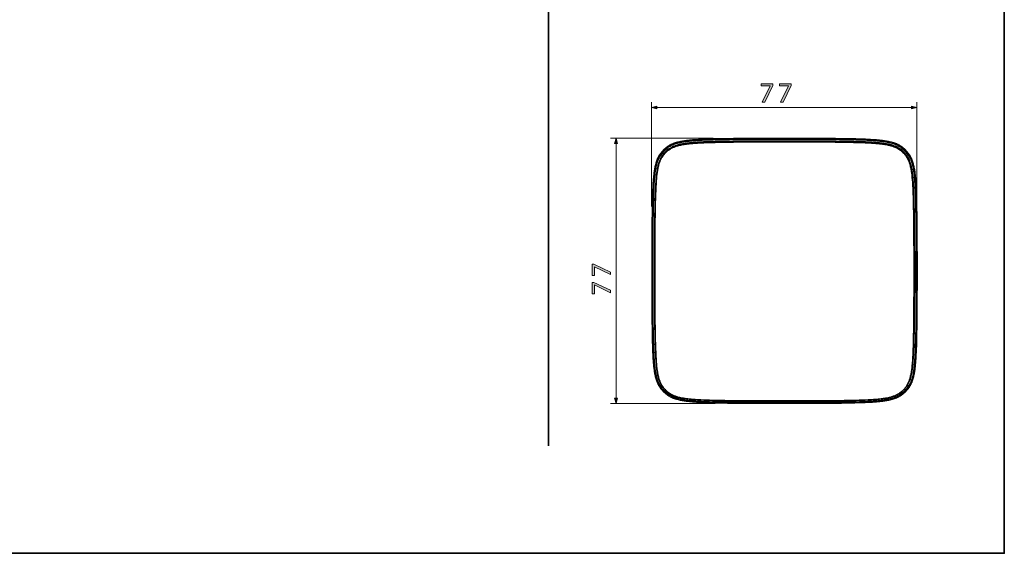
# Model space of a CAD drawing. Units: millimetres. Extents: x 0 to 543, y -184 to 294.
# Drawn here: x 184 to 543, y -184 to 11 of the extents above; entities that cross this region are included whole.
import ezdxf

# ---------------------------------------------------------------- set-up
doc = ezdxf.new("R2010")
doc.units = ezdxf.units.MM
doc.header["$MEASUREMENT"] = 0
doc.layers.add('Livello 1', color=7, linetype='Continuous', lineweight=0)
doc.layers.add('Livello 2', color=7, linetype='Continuous', lineweight=0)

# ---------------------------------------------------------------- blocks, each defined once
blk = doc.blocks.new('Block_14')
at = {"layer": 'Livello 1', "true_color": 0x1d1d1b, "transparency": 33554687}
h = blk.add_hatch(color=250, dxfattribs=at)
h.dxf.hatch_style = 2
edge = h.paths.add_edge_path()
edge.add_spline(control_points=[(458.59, -12.09), (458.59, -12.09), (458.59, -12.68), (458.59, -12.68), (458.59, -12.68), (455.7, -18.74), (455.7, -18.74), (455.7, -18.74), (454.76, -18.74), (454.76, -18.74), (454.76, -18.74), (457.65, -12.85), (457.65, -12.85), (457.65, -12.85), (457.65, -12.83), (457.65, -12.83), (457.65, -12.83), (454.4, -12.83), (454.4, -12.83), (454.4, -12.83), (454.4, -12.09), (454.4, -12.09), (454.4, -12.09), (458.59, -12.09), (458.59, -12.09)], knot_values=[0, 0, 0, 0, 1, 1, 1, 2, 2, 2, 3, 3, 3, 4, 4, 4, 5, 5, 5, 6, 6, 6, 7, 7, 7, 8, 8, 8, 8], degree=3, periodic=0)
h = blk.add_hatch(color=250, dxfattribs=at)
h.dxf.hatch_style = 2
edge = h.paths.add_edge_path()
edge.add_spline(control_points=[(465.26, -12.09), (465.26, -12.09), (465.26, -12.68), (465.26, -12.68), (465.26, -12.68), (462.37, -18.74), (462.37, -18.74), (462.37, -18.74), (461.43, -18.74), (461.43, -18.74), (461.43, -18.74), (464.32, -12.85), (464.32, -12.85), (464.32, -12.85), (464.32, -12.83), (464.32, -12.83), (464.32, -12.83), (461.07, -12.83), (461.07, -12.83), (461.07, -12.83), (461.07, -12.09), (461.07, -12.09), (461.07, -12.09), (465.26, -12.09), (465.26, -12.09)], knot_values=[0, 0, 0, 0, 1, 1, 1, 2, 2, 2, 3, 3, 3, 4, 4, 4, 5, 5, 5, 6, 6, 6, 7, 7, 7, 8, 8, 8, 8], degree=3, periodic=0)
at = {"layer": 'Livello 1'}
for points in [[(458.59, -12.09), (458.59, -12.09), (458.59, -12.68), (458.59, -12.68), (458.59, -12.68), (455.7, -18.74), (455.7, -18.74), (455.7, -18.74), (454.76, -18.74), (454.76, -18.74), (454.76, -18.74), (457.65, -12.85), (457.65, -12.85), (457.65, -12.85), (457.65, -12.83), (457.65, -12.83), (457.65, -12.83), (454.4, -12.83), (454.4, -12.83), (454.4, -12.83), (454.4, -12.09), (454.4, -12.09), (454.4, -12.09), (458.59, -12.09), (458.59, -12.09)], [(465.26, -12.09), (465.26, -12.09), (465.26, -12.68), (465.26, -12.68), (465.26, -12.68), (462.37, -18.74), (462.37, -18.74), (462.37, -18.74), (461.43, -18.74), (461.43, -18.74), (461.43, -18.74), (464.32, -12.85), (464.32, -12.85), (464.32, -12.85), (464.32, -12.83), (464.32, -12.83), (464.32, -12.83), (461.07, -12.83), (461.07, -12.83), (461.07, -12.83), (461.07, -12.09), (461.07, -12.09), (461.07, -12.09), (465.26, -12.09), (465.26, -12.09)]]:
    blk.add_open_spline(points, degree=3, knots=[0, 0, 0, 0, 1, 1, 1, 2, 2, 2, 3, 3, 3, 4, 4, 4, 5, 5, 5, 6, 6, 6, 7, 7, 7, 8, 8, 8, 8], dxfattribs=at)
blk = doc.blocks.new('Block_15')
at = {"layer": 'Livello 1', "true_color": 0x1d1d1b, "transparency": 33554687}
h = blk.add_hatch(color=250, dxfattribs=at)
h.dxf.hatch_style = 2
edge = h.paths.add_edge_path()
edge.add_spline(control_points=[(392.69, -77.93), (392.69, -77.93), (393.28, -77.93), (393.28, -77.93), (393.28, -77.93), (399.34, -80.83), (399.34, -80.83), (399.34, -80.83), (399.34, -81.76), (399.34, -81.76), (399.34, -81.76), (393.45, -78.88), (393.45, -78.88), (393.45, -78.88), (393.43, -78.88), (393.43, -78.88), (393.43, -78.88), (393.43, -82.13), (393.43, -82.13), (393.43, -82.13), (392.69, -82.13), (392.69, -82.13), (392.69, -82.13), (392.69, -77.93), (392.69, -77.93)], knot_values=[0, 0, 0, 0, 1, 1, 1, 2, 2, 2, 3, 3, 3, 4, 4, 4, 5, 5, 5, 6, 6, 6, 7, 7, 7, 8, 8, 8, 8], degree=3, periodic=0)
h = blk.add_hatch(color=250, dxfattribs=at)
h.dxf.hatch_style = 2
edge = h.paths.add_edge_path()
edge.add_spline(control_points=[(392.69, -84.6), (392.69, -84.6), (393.28, -84.6), (393.28, -84.6), (393.28, -84.6), (399.34, -87.5), (399.34, -87.5), (399.34, -87.5), (399.34, -88.43), (399.34, -88.43), (399.34, -88.43), (393.45, -85.55), (393.45, -85.55), (393.45, -85.55), (393.43, -85.55), (393.43, -85.55), (393.43, -85.55), (393.43, -88.8), (393.43, -88.8), (393.43, -88.8), (392.69, -88.8), (392.69, -88.8), (392.69, -88.8), (392.69, -84.6), (392.69, -84.6)], knot_values=[0, 0, 0, 0, 1, 1, 1, 2, 2, 2, 3, 3, 3, 4, 4, 4, 5, 5, 5, 6, 6, 6, 7, 7, 7, 8, 8, 8, 8], degree=3, periodic=0)
at = {"layer": 'Livello 1'}
for points in [[(392.69, -77.93), (392.69, -77.93), (393.28, -77.93), (393.28, -77.93), (393.28, -77.93), (399.34, -80.83), (399.34, -80.83), (399.34, -80.83), (399.34, -81.76), (399.34, -81.76), (399.34, -81.76), (393.45, -78.88), (393.45, -78.88), (393.45, -78.88), (393.43, -78.88), (393.43, -78.88), (393.43, -78.88), (393.43, -82.13), (393.43, -82.13), (393.43, -82.13), (392.69, -82.13), (392.69, -82.13), (392.69, -82.13), (392.69, -77.93), (392.69, -77.93)], [(392.69, -84.6), (392.69, -84.6), (393.28, -84.6), (393.28, -84.6), (393.28, -84.6), (399.34, -87.5), (399.34, -87.5), (399.34, -87.5), (399.34, -88.43), (399.34, -88.43), (399.34, -88.43), (393.45, -85.55), (393.45, -85.55), (393.45, -85.55), (393.43, -85.55), (393.43, -85.55), (393.43, -85.55), (393.43, -88.8), (393.43, -88.8), (393.43, -88.8), (392.69, -88.8), (392.69, -88.8), (392.69, -88.8), (392.69, -84.6), (392.69, -84.6)]]:
    blk.add_open_spline(points, degree=3, knots=[0, 0, 0, 0, 1, 1, 1, 2, 2, 2, 3, 3, 3, 4, 4, 4, 5, 5, 5, 6, 6, 6, 7, 7, 7, 8, 8, 8, 8], dxfattribs=at)

msp = doc.modelspace()

# ---------------------------------------------------------------- hatches: boundary and pattern name
at = {"layer": 'Livello 1', "true_color": 0x808080, "transparency": 33554687}
for points in [[(416.26, -20.22), (414.33, -20.74), (416.26, -21.26)], [(509.28, -21.26), (511.21, -20.74), (509.28, -20.22)], [(401.86, -33.92), (401.34, -31.99), (400.82, -33.92)], [(400.82, -126.93), (401.34, -128.86), (401.86, -126.93)]]:
    msp.add_hatch(color=8, dxfattribs=at).paths.add_polyline_path(points)

# ---------------------------------------------------------------- linework, layer by layer
at = {"layer": 'Livello 1', "color": 8, "lineweight": 13, "true_color": 0x808080}
for p, q in [((414.33, -56.93), (414.33, -18.74)), ((414.33, -20.74), (511.21, -20.74)), ((511.21, -56.17), (511.21, -18.74)), ((436.77, -31.98), (399.34, -31.98)), ((401.34, -128.86), (401.34, -31.99)), ((437.53, -128.86), (399.34, -128.86))]:
    msp.add_line(p, q, dxfattribs=at)
at = {"layer": 'Livello 1', "color": 18, "lineweight": 35, "true_color": 0x000000}
for points in [[(3.74, -183.59), (543.13, -183.59), (543.13, 294.07), (3.74, 294.07)], [(419.46, -37.23), (419.69, -37.01), (419.93, -36.78), (420.05, -36.68), (420.18, -36.57), (420.31, -36.46), (420.43, -36.37), (420.63, -36.21), (420.85, -36.05), (421.06, -35.91), (421.28, -35.77), (421.5, -35.64), (421.73, -35.51), (421.96, -35.39), (422.2, -35.27), (422.44, -35.17), (422.69, -35.06), (422.95, -34.96), (423.2, -34.88), (423.46, -34.79), (423.63, -34.74), (423.8, -34.69), (424.15, -34.59), (424.51, -34.51), (424.86, -34.43), (425.22, -34.35), (425.58, -34.29), (425.83, -34.24), (426.08, -34.2), (426.36, -34.16), (426.65, -34.12), (427.02, -34.07), (427.55, -34.01), (428.09, -33.95), (428.63, -33.9), (429.03, -33.86), (429.44, -33.83), (430.24, -33.77), (431.05, -33.71), (431.68, -33.68), (432.3, -33.65), (433.38, -33.6), (434.46, -33.55), (435.53, -33.51), (436.57, -33.49), (437.6, -33.46), (438.65, -33.44), (439.71, -33.42), (441.06, -33.39), (442.4, -33.37), (444.24, -33.35), (446.59, -33.33), (448.95, -33.31), (451.71, -33.3), (455.52, -33.28), (459.17, -33.28), (462.83, -33.27), (466.49, -33.28), (470.14, -33.28), (473.95, -33.3), (476.7, -33.31), (479.07, -33.33), (481.42, -33.35), (483.26, -33.37), (484.6, -33.39), (485.95, -33.42), (487, -33.44), (488.06, -33.46), (489.09, -33.49), (490.12, -33.51), (491.2, -33.55), (492.28, -33.6), (493.36, -33.65), (493.98, -33.68), (494.6, -33.71), (495.42, -33.77), (496.22, -33.83), (496.63, -33.86), (497.03, -33.9), (497.57, -33.95), (498.1, -34.01), (498.64, -34.07), (499.01, -34.12), (499.3, -34.16), (499.59, -34.2), (499.84, -34.24), (500.09, -34.29), (500.44, -34.35), (500.8, -34.43), (501.15, -34.51), (501.5, -34.59), (501.85, -34.69), (502.03, -34.74), (502.2, -34.79), (502.46, -34.88), (502.71, -34.96), (502.96, -35.06), (503.22, -35.17), (503.46, -35.27), (503.69, -35.39), (503.93, -35.51), (504.16, -35.64), (504.38, -35.77), (504.6, -35.91), (504.82, -36.05), (505.02, -36.21), (505.23, -36.37), (505.35, -36.46), (505.48, -36.57), (505.6, -36.68), (505.73, -36.78), (505.97, -37.01), (506.2, -37.23), (506.43, -37.47), (506.65, -37.71), (506.76, -37.83), (506.87, -37.96), (506.97, -38.08), (507.07, -38.2), (507.23, -38.41), (507.38, -38.62), (507.53, -38.83), (507.66, -39.05), (507.8, -39.28), (507.92, -39.5), (508.05, -39.74), (508.16, -39.98), (508.27, -40.22), (508.37, -40.47), (508.47, -40.72), (508.56, -40.98), (508.64, -41.23), (508.7, -41.41), (508.75, -41.58), (508.84, -41.93), (508.93, -42.28), (509.01, -42.64), (509.08, -42.99), (509.15, -43.35), (509.19, -43.6), (509.23, -43.85), (509.28, -44.14), (509.31, -44.42), (509.36, -44.79), (509.43, -45.33), (509.49, -45.87), (509.54, -46.41), (509.58, -46.81), (509.61, -47.21), (509.67, -48.02), (509.72, -48.83), (509.76, -49.45), (509.79, -50.08), (509.84, -51.16), (509.88, -52.23), (509.92, -53.31), (509.95, -54.34), (509.97, -55.37), (510, -56.43), (510.02, -57.49), (510.04, -58.83), (510.06, -60.17), (510.08, -62.01), (510.11, -64.37), (510.12, -66.73), (510.14, -69.48), (510.15, -73.3), (510.16, -76.95), (510.16, -80.6), (510.16, -84.27), (510.15, -87.91), (510.14, -91.73), (510.12, -94.48), (510.11, -96.84), (510.08, -99.19), (510.06, -101.03), (510.04, -102.38), (510.02, -103.72), (510, -104.78), (509.97, -105.83), (509.95, -106.87), (509.92, -107.9), (509.88, -108.98), (509.84, -110.05), (509.79, -111.13), (509.76, -111.76), (509.72, -112.38), (509.67, -113.19), (509.61, -114), (509.58, -114.4), (509.54, -114.81), (509.49, -115.34), (509.43, -115.88), (509.36, -116.42), (509.31, -116.79), (509.28, -117.07), (509.23, -117.36), (509.19, -117.61), (509.15, -117.86), (509.08, -118.22), (509.01, -118.57), (508.93, -118.93), (508.84, -119.28), (508.75, -119.63), (508.7, -119.8), (508.64, -119.98), (508.56, -120.23), (508.47, -120.49), (508.37, -120.74), (508.27, -120.99), (508.16, -121.23), (508.05, -121.47), (507.92, -121.71), (507.8, -121.93), (507.66, -122.16), (507.53, -122.38), (507.38, -122.59), (507.23, -122.8), (507.07, -123.01), (506.97, -123.13), (506.87, -123.25), (506.76, -123.38), (506.65, -123.5), (506.43, -123.74), (506.2, -123.97), (505.97, -124.2), (505.73, -124.42), (505.6, -124.53), (505.48, -124.64), (505.35, -124.74), (505.23, -124.84), (505.02, -125), (504.82, -125.15), (504.6, -125.3), (504.38, -125.44), (504.16, -125.57), (503.93, -125.7), (503.69, -125.82), (503.46, -125.94), (503.22, -126.04), (502.96, -126.15), (502.71, -126.24), (502.46, -126.33), (502.2, -126.42), (502.03, -126.47), (501.85, -126.52), (501.5, -126.62), (501.15, -126.7), (500.8, -126.78), (500.44, -126.86), (500.09, -126.92), (499.84, -126.97), (499.59, -127), (499.3, -127.05), (499.01, -127.09), (498.64, -127.14), (498.1, -127.21), (497.57, -127.26), (497.03, -127.31), (496.63, -127.35), (496.22, -127.39), (495.42, -127.45), (494.6, -127.5), (493.98, -127.53), (493.36, -127.57), (492.28, -127.61), (491.2, -127.66), (490.12, -127.69), (489.09, -127.72), (488.06, -127.75), (487, -127.77), (485.95, -127.79), (484.6, -127.82), (483.26, -127.84), (481.42, -127.86), (479.07, -127.88), (476.7, -127.9), (473.95, -127.91), (470.14, -127.93), (466.49, -127.93), (462.83, -127.94), (459.17, -127.93), (455.52, -127.93), (451.71, -127.91), (448.95, -127.9), (446.59, -127.88), (444.24, -127.86), (442.4, -127.84), (441.06, -127.82), (439.71, -127.79), (438.65, -127.77), (437.6, -127.75), (436.57, -127.72), (435.53, -127.69), (434.46, -127.66), (433.38, -127.61), (432.3, -127.57), (431.68, -127.53), (431.05, -127.5), (430.24, -127.45), (429.44, -127.39), (429.03, -127.35), (428.63, -127.31), (428.09, -127.26), (427.55, -127.21), (427.02, -127.14), (426.65, -127.09), (426.36, -127.05), (426.08, -127), (425.83, -126.97), (425.58, -126.92), (425.22, -126.86), (424.86, -126.78), (424.51, -126.7), (424.15, -126.62), (423.8, -126.52), (423.63, -126.47), (423.46, -126.42), (423.2, -126.33), (422.95, -126.24), (422.69, -126.15), (422.44, -126.04), (422.2, -125.94), (421.96, -125.82), (421.73, -125.7), (421.5, -125.57), (421.28, -125.44), (421.06, -125.3), (420.85, -125.15), (420.63, -125), (420.43, -124.84), (420.31, -124.74), (420.18, -124.64), (420.05, -124.53), (419.93, -124.42), (419.69, -124.2), (419.46, -123.97), (419.23, -123.74), (419.01, -123.5), (418.9, -123.38), (418.79, -123.25), (418.69, -123.13), (418.59, -123.01), (418.43, -122.8), (418.28, -122.59), (418.14, -122.38), (417.99, -122.16), (417.86, -121.93), (417.73, -121.71), (417.61, -121.47), (417.5, -121.23), (417.39, -120.99), (417.29, -120.74), (417.19, -120.49), (417.1, -120.23), (417.02, -119.98), (416.96, -119.8), (416.91, -119.63), (416.82, -119.28), (416.73, -118.93), (416.65, -118.57), (416.58, -118.22), (416.51, -117.86), (416.47, -117.61), (416.43, -117.36), (416.39, -117.07), (416.34, -116.79), (416.29, -116.42), (416.23, -115.88), (416.17, -115.34), (416.12, -114.81), (416.08, -114.4), (416.05, -114), (415.99, -113.19), (415.94, -112.38), (415.9, -111.76), (415.87, -111.13), (415.82, -110.05), (415.78, -108.98), (415.74, -107.9), (415.71, -106.87), (415.68, -105.83), (415.66, -104.78), (415.64, -103.72), (415.62, -102.38), (415.6, -101.03), (415.57, -99.19), (415.55, -96.84), (415.54, -94.48), (415.52, -91.73), (415.51, -87.91), (415.5, -84.27), (415.5, -80.6), (415.5, -76.95), (415.51, -73.3), (415.52, -69.48), (415.54, -66.73), (415.55, -64.37), (415.57, -62.01), (415.6, -60.17), (415.62, -58.83), (415.64, -57.49), (415.66, -56.43), (415.68, -55.37), (415.71, -54.34), (415.74, -53.31), (415.78, -52.23), (415.82, -51.16), (415.87, -50.08), (415.9, -49.45), (415.94, -48.83), (415.99, -48.02), (416.05, -47.21), (416.08, -46.81), (416.12, -46.41), (416.17, -45.87), (416.23, -45.33), (416.29, -44.79), (416.34, -44.42), (416.39, -44.14), (416.43, -43.85), (416.47, -43.6), (416.51, -43.35), (416.58, -42.99), (416.65, -42.64), (416.73, -42.28), (416.82, -41.93), (416.91, -41.58), (416.96, -41.41), (417.02, -41.23), (417.1, -40.98), (417.19, -40.72), (417.29, -40.47), (417.39, -40.22), (417.5, -39.98), (417.61, -39.74), (417.73, -39.5), (417.86, -39.28), (417.99, -39.05), (418.14, -38.83), (418.28, -38.62), (418.43, -38.41), (418.59, -38.2), (418.69, -38.08), (418.79, -37.96), (418.9, -37.83), (419.01, -37.71), (419.23, -37.47)]]:
    msp.add_lwpolyline(points, close=True, dxfattribs=at)
at = {"layer": 'Livello 1'}
for points in [[(416.26, -20.22), (414.33, -20.74), (416.26, -21.26)], [(509.28, -21.26), (511.21, -20.74), (509.28, -20.22)], [(401.86, -33.92), (401.34, -31.99), (400.82, -33.92)], [(400.82, -126.93), (401.34, -128.86), (401.86, -126.93)]]:
    msp.add_lwpolyline(points, close=True, dxfattribs=at)
at = {"layer": 'Livello 1', "color": 8, "lineweight": 13, "true_color": 0x808080}
for points in [[(416.27, -20.22), (414.33, -20.74), (416.27, -21.26), (416.27, -20.22)], [(416.26, -20.22)], [(448.72, -18.74)], [(509.28, -21.26), (511.21, -20.74), (509.28, -20.22), (509.28, -21.26)], [(509.28, -21.26)], [(401.86, -33.92), (401.34, -31.98), (400.82, -33.92), (401.86, -33.92)], [(401.86, -33.92)], [(399.34, -94.48)], [(400.82, -126.93)], [(400.82, -126.93), (401.34, -128.86), (401.86, -126.93), (400.82, -126.93)]]:
    msp.add_lwpolyline(points, dxfattribs=at)
at = {"layer": 'Livello 1', "color": 18, "lineweight": 20, "true_color": 0x000000}
for points in [[(418.7, -36.23), (418.84, -36.1), (418.97, -35.97), (419.1, -35.85), (419.24, -35.72), (419.38, -35.6), (419.52, -35.48), (419.67, -35.36), (419.81, -35.25), (419.96, -35.13), (420.11, -35.02), (420.26, -34.91), (420.41, -34.81), (420.56, -34.7), (420.72, -34.61), (420.88, -34.51), (421.04, -34.41), (421.2, -34.32), (421.37, -34.24), (421.53, -34.15), (421.7, -34.07), (421.87, -33.99), (422.04, -33.92), (422.21, -33.84), (422.38, -33.77), (422.56, -33.71), (422.73, -33.64), (422.91, -33.58), (423.08, -33.52), (423.26, -33.47), (423.44, -33.41), (423.8, -33.31), (424.15, -33.22), (424.51, -33.13), (424.87, -33.05), (425.24, -32.98), (425.6, -32.91), (425.97, -32.86), (426.33, -32.8), (426.7, -32.75), (427.06, -32.7), (427.43, -32.65), (427.8, -32.61), (428.17, -32.57), (428.53, -32.54), (429.27, -32.47), (430.01, -32.41), (430.74, -32.36), (431.48, -32.32), (432.21, -32.28), (433.29, -32.23), (434.38, -32.18), (435.46, -32.15), (436.9, -32.11), (438.36, -32.07), (440.2, -32.03), (442.06, -32), (444.26, -31.98), (446.78, -31.95), (449.98, -31.93), (453.5, -31.92), (457.78, -31.91), (462.87, -31.9)], [(507.04, -36.23), (506.91, -36.1), (506.78, -35.97), (506.64, -35.85), (506.5, -35.72), (506.37, -35.6), (506.23, -35.48), (506.08, -35.36), (505.94, -35.25), (505.79, -35.13), (505.64, -35.02), (505.49, -34.91), (505.34, -34.81), (505.18, -34.7), (505.02, -34.61), (504.87, -34.51), (504.71, -34.41), (504.54, -34.32), (504.38, -34.24), (504.21, -34.15), (504.05, -34.07), (503.88, -33.99), (503.71, -33.92), (503.54, -33.84), (503.36, -33.77), (503.19, -33.71), (503.02, -33.64), (502.84, -33.58), (502.67, -33.52), (502.49, -33.47), (502.31, -33.41), (501.95, -33.31), (501.59, -33.22), (501.23, -33.13), (500.87, -33.05), (500.51, -32.98), (500.15, -32.91), (499.78, -32.86), (499.42, -32.8), (499.05, -32.75), (498.68, -32.7), (498.32, -32.65), (497.95, -32.61), (497.58, -32.57), (497.21, -32.54), (496.48, -32.47), (495.74, -32.41), (495, -32.36), (494.27, -32.32), (493.54, -32.28), (492.45, -32.23), (491.37, -32.18), (490.29, -32.15), (488.85, -32.11), (487.39, -32.07), (485.55, -32.03), (483.69, -32), (481.49, -31.98), (478.96, -31.95), (475.77, -31.93), (472.25, -31.92), (467.97, -31.91), (462.87, -31.9)], [(414.37, -80.4), (414.38, -75.48), (414.39, -71.06), (414.4, -67.42), (414.42, -64.49), (414.45, -61.88), (414.48, -59.61), (414.5, -57.7), (414.54, -56.17), (414.57, -54.67), (414.61, -53.18), (414.65, -52.06), (414.69, -50.94), (414.75, -49.82), (414.79, -49.07), (414.83, -48.31), (414.89, -47.55), (414.94, -46.79), (414.98, -46.41), (415.01, -46.03), (415.05, -45.65), (415.09, -45.27), (415.13, -44.89), (415.18, -44.51), (415.23, -44.13), (415.29, -43.76), (415.34, -43.38), (415.41, -43), (415.48, -42.63), (415.56, -42.25), (415.64, -41.88), (415.73, -41.51), (415.83, -41.14), (415.89, -40.95), (415.94, -40.77), (416, -40.59), (416.06, -40.41), (416.13, -40.23), (416.19, -40.05), (416.26, -39.87), (416.34, -39.69), (416.41, -39.51), (416.49, -39.34), (416.57, -39.16), (416.66, -38.99), (416.75, -38.82), (416.84, -38.65), (416.93, -38.49), (417.03, -38.32), (417.13, -38.16), (417.24, -38), (417.35, -37.84), (417.46, -37.68), (417.57, -37.53), (417.69, -37.38), (417.81, -37.23), (417.93, -37.08), (418.05, -36.93), (418.18, -36.79), (418.31, -36.65), (418.44, -36.51), (418.57, -36.37), (418.7, -36.23)], [(511.37, -80.4), (511.37, -75.48), (511.36, -71.06), (511.34, -67.42), (511.32, -64.49), (511.3, -61.88), (511.27, -59.61), (511.24, -57.7), (511.21, -56.17), (511.18, -54.67), (511.14, -53.18), (511.1, -52.06), (511.05, -50.94), (511, -49.82), (510.96, -49.07), (510.92, -48.31), (510.86, -47.55), (510.8, -46.79), (510.77, -46.41), (510.74, -46.03), (510.7, -45.65), (510.66, -45.27), (510.61, -44.89), (510.57, -44.51), (510.52, -44.13), (510.46, -43.76), (510.4, -43.38), (510.34, -43), (510.27, -42.63), (510.19, -42.25), (510.11, -41.88), (510.01, -41.51), (509.92, -41.14), (509.86, -40.95), (509.81, -40.77), (509.75, -40.59), (509.68, -40.41), (509.62, -40.23), (509.55, -40.05), (509.48, -39.87), (509.41, -39.69), (509.33, -39.51), (509.26, -39.34), (509.17, -39.16), (509.09, -38.99), (509, -38.82), (508.91, -38.65), (508.81, -38.49), (508.71, -38.32), (508.61, -38.16), (508.51, -38), (508.4, -37.84), (508.29, -37.68), (508.18, -37.53), (508.06, -37.38), (507.94, -37.23), (507.82, -37.08), (507.69, -36.93), (507.57, -36.79), (507.44, -36.65), (507.31, -36.51), (507.18, -36.37), (507.04, -36.23)], [(418.7, -124.57), (418.57, -124.44), (418.45, -124.31), (418.32, -124.17), (418.19, -124.03), (418.07, -123.89), (417.95, -123.75), (417.83, -123.61), (417.72, -123.47), (417.6, -123.32), (417.49, -123.17), (417.38, -123.02), (417.28, -122.87), (417.18, -122.71), (417.08, -122.55), (416.98, -122.39), (416.89, -122.23), (416.8, -122.07), (416.71, -121.91), (416.62, -121.74), (416.54, -121.57), (416.46, -121.41), (416.39, -121.24), (416.31, -121.06), (416.25, -120.89), (416.18, -120.72), (416.11, -120.54), (416.05, -120.37), (415.99, -120.19), (415.94, -120.02), (415.88, -119.84), (415.78, -119.48), (415.69, -119.12), (415.6, -118.76), (415.53, -118.4), (415.45, -118.04), (415.39, -117.67), (415.33, -117.31), (415.27, -116.94), (415.22, -116.58), (415.17, -116.21), (415.12, -115.84), (415.08, -115.48), (415.04, -115.11), (415.01, -114.74), (414.94, -114.01), (414.89, -113.27), (414.83, -112.53), (414.79, -111.8), (414.75, -111.07), (414.7, -109.98), (414.66, -108.9), (414.62, -107.82), (414.58, -106.37), (414.54, -104.92), (414.5, -103.08), (414.48, -101.22), (414.45, -99.02), (414.42, -96.49), (414.4, -93.3), (414.39, -89.77), (414.38, -85.49), (414.37, -80.4)], [(507.04, -124.57), (507.17, -124.44), (507.3, -124.31), (507.43, -124.17), (507.55, -124.03), (507.68, -123.89), (507.8, -123.75), (507.91, -123.61), (508.03, -123.47), (508.15, -123.32), (508.25, -123.17), (508.36, -123.02), (508.47, -122.87), (508.57, -122.71), (508.67, -122.55), (508.77, -122.39), (508.86, -122.23), (508.95, -122.07), (509.04, -121.91), (509.12, -121.74), (509.2, -121.57), (509.28, -121.41), (509.36, -121.24), (509.43, -121.06), (509.5, -120.89), (509.57, -120.72), (509.63, -120.54), (509.7, -120.37), (509.75, -120.19), (509.81, -120.02), (509.86, -119.84), (509.97, -119.48), (510.06, -119.12), (510.14, -118.76), (510.22, -118.4), (510.29, -118.04), (510.36, -117.67), (510.42, -117.31), (510.48, -116.94), (510.53, -116.58), (510.58, -116.21), (510.62, -115.84), (510.66, -115.48), (510.7, -115.11), (510.74, -114.74), (510.81, -114.01), (510.86, -113.27), (510.91, -112.53), (510.96, -111.8), (511, -111.07), (511.05, -109.98), (511.09, -108.9), (511.13, -107.82), (511.17, -106.37), (511.21, -104.92), (511.24, -103.08), (511.27, -101.22), (511.3, -99.02), (511.32, -96.49), (511.34, -93.3), (511.36, -89.77), (511.37, -85.49), (511.37, -80.4)], [(462.87, -128.9), (457.95, -128.9), (453.53, -128.89), (449.89, -128.87), (446.96, -128.85), (444.35, -128.83), (442.08, -128.8), (440.17, -128.77), (438.65, -128.74), (437.14, -128.71), (435.65, -128.66), (434.54, -128.62), (433.42, -128.58), (432.29, -128.53), (431.54, -128.49), (430.78, -128.44), (430.02, -128.39), (429.26, -128.33), (428.88, -128.3), (428.5, -128.27), (428.12, -128.23), (427.74, -128.19), (427.36, -128.14), (426.99, -128.1), (426.61, -128.05), (426.23, -127.99), (425.85, -127.93), (425.47, -127.87), (425.1, -127.8), (424.73, -127.72), (424.35, -127.63), (423.98, -127.54), (423.61, -127.44), (423.43, -127.39), (423.24, -127.33), (423.06, -127.27), (422.88, -127.21), (422.7, -127.15), (422.52, -127.08), (422.34, -127.01), (422.16, -126.94), (421.99, -126.86), (421.81, -126.79), (421.64, -126.7), (421.46, -126.62), (421.29, -126.53), (421.13, -126.44), (420.96, -126.34), (420.79, -126.24), (420.63, -126.14), (420.47, -126.04), (420.31, -125.93), (420.16, -125.82), (420, -125.7), (419.85, -125.59), (419.7, -125.47), (419.55, -125.35), (419.4, -125.22), (419.26, -125.1), (419.12, -124.97), (418.98, -124.84), (418.84, -124.71), (418.7, -124.57)], [(462.87, -128.9), (467.8, -128.9), (472.22, -128.89), (475.86, -128.87), (478.79, -128.85), (481.4, -128.83), (483.67, -128.8), (485.58, -128.77), (487.1, -128.74), (488.6, -128.71), (490.1, -128.66), (491.21, -128.62), (492.33, -128.58), (493.45, -128.53), (494.21, -128.49), (494.96, -128.44), (495.72, -128.39), (496.48, -128.33), (496.86, -128.3), (497.25, -128.27), (497.62, -128.23), (498, -128.19), (498.38, -128.14), (498.76, -128.1), (499.14, -128.05), (499.52, -127.99), (499.89, -127.93), (500.27, -127.87), (500.65, -127.8), (501.02, -127.72), (501.39, -127.63), (501.77, -127.54), (502.14, -127.44), (502.32, -127.39), (502.5, -127.33), (502.69, -127.27), (502.87, -127.21), (503.05, -127.15), (503.23, -127.08), (503.41, -127.01), (503.58, -126.94), (503.76, -126.86), (503.94, -126.79), (504.11, -126.7), (504.28, -126.62), (504.45, -126.53), (504.62, -126.44), (504.79, -126.34), (504.95, -126.24), (505.12, -126.14), (505.28, -126.04), (505.44, -125.93), (505.59, -125.82), (505.75, -125.7), (505.9, -125.59), (506.05, -125.47), (506.2, -125.35), (506.34, -125.22), (506.49, -125.1), (506.63, -124.97), (506.77, -124.84), (506.91, -124.71), (507.04, -124.57)]]:
    msp.add_lwpolyline(points, dxfattribs=at)
at = {"layer": 'Livello 1', "color": 18, "lineweight": 9, "true_color": 0x000000}
for points in [[(418.87, -36.39), (419.11, -36.15), (419.37, -35.92), (419.5, -35.8), (419.63, -35.69), (419.76, -35.58), (419.89, -35.47), (420.11, -35.3), (420.33, -35.14), (420.56, -34.98), (420.79, -34.83), (421.02, -34.69), (421.24, -34.57), (421.45, -34.45), (421.67, -34.34), (421.89, -34.23), (422.04, -34.17), (422.19, -34.1), (422.49, -33.98), (422.65, -33.91), (422.82, -33.85), (422.99, -33.79), (423.16, -33.73), (423.51, -33.63), (423.86, -33.53), (424.2, -33.44), (424.54, -33.36), (424.88, -33.28), (425.13, -33.23), (425.39, -33.18), (425.66, -33.14), (425.91, -33.09), (426.18, -33.05), (426.44, -33.01), (426.9, -32.95), (427.36, -32.89), (427.71, -32.85), (428.07, -32.81), (428.46, -32.77), (428.85, -32.74), (429.59, -32.67), (430.27, -32.62), (430.96, -32.58), (431.51, -32.55), (432.06, -32.51), (433.17, -32.46), (434.27, -32.42), (435.52, -32.37), (436.77, -32.34), (438.03, -32.31), (439.77, -32.27), (441.17, -32.25), (441.99, -32.23), (443.98, -32.21), (445.96, -32.19), (448.46, -32.17), (450.94, -32.15), (454.59, -32.14), (457.91, -32.13), (462.87, -32.13)], [(506.88, -36.39), (506.63, -36.15), (506.38, -35.92), (506.25, -35.8), (506.12, -35.69), (505.99, -35.58), (505.86, -35.47), (505.64, -35.3), (505.42, -35.14), (505.19, -34.98), (504.96, -34.83), (504.72, -34.69), (504.51, -34.57), (504.3, -34.45), (504.08, -34.34), (503.86, -34.23), (503.71, -34.17), (503.56, -34.1), (503.26, -33.98), (503.09, -33.91), (502.92, -33.85), (502.75, -33.79), (502.58, -33.73), (502.24, -33.63), (501.89, -33.53), (501.54, -33.44), (501.21, -33.36), (500.87, -33.28), (500.61, -33.23), (500.35, -33.18), (500.09, -33.14), (499.83, -33.09), (499.57, -33.05), (499.31, -33.01), (498.85, -32.95), (498.39, -32.89), (498.03, -32.85), (497.68, -32.81), (497.29, -32.77), (496.9, -32.74), (496.16, -32.67), (495.48, -32.62), (494.79, -32.58), (494.24, -32.55), (493.68, -32.51), (492.58, -32.46), (491.48, -32.42), (490.23, -32.37), (488.98, -32.34), (487.72, -32.31), (485.98, -32.27), (484.57, -32.25), (483.75, -32.23), (481.76, -32.21), (479.78, -32.19), (477.29, -32.17), (474.8, -32.15), (471.16, -32.14), (467.84, -32.13), (462.87, -32.13)], [(419.06, -36.58), (419.3, -36.35), (419.55, -36.12), (419.67, -36.01), (419.8, -35.89), (420.01, -35.72), (420.23, -35.56), (420.44, -35.39), (420.67, -35.24), (420.89, -35.09), (421.14, -34.93), (421.4, -34.79), (421.66, -34.65), (421.86, -34.55), (422.05, -34.46), (422.25, -34.37), (422.4, -34.3), (422.55, -34.24), (422.86, -34.12), (423.17, -34.02), (423.45, -33.93), (423.74, -33.84), (424.02, -33.76), (424.31, -33.69), (424.59, -33.63), (424.8, -33.58), (425.02, -33.53), (425.39, -33.46), (425.76, -33.39), (426.05, -33.35), (426.34, -33.3), (426.64, -33.26), (426.93, -33.22), (427.52, -33.15), (428.05, -33.09), (428.58, -33.03), (429.18, -32.98), (429.79, -32.93), (430.49, -32.88), (431.18, -32.84), (431.99, -32.79), (432.8, -32.75), (433.71, -32.71), (434.62, -32.68), (435.73, -32.64), (436.83, -32.61), (438.16, -32.58), (439.48, -32.55), (440.81, -32.53), (442.78, -32.5), (445.26, -32.47), (447.72, -32.45), (450.72, -32.43), (454.36, -32.42), (457.3, -32.41), (462.29, -32.4), (462.87, -32.4)], [(419.39, -36.91), (419.63, -36.68), (419.87, -36.46), (419.99, -36.35), (420.12, -36.24), (420.32, -36.07), (420.53, -35.91), (420.74, -35.75), (420.96, -35.6), (421.18, -35.46), (421.42, -35.31), (421.67, -35.17), (421.93, -35.03), (422.17, -34.91), (422.42, -34.8), (422.68, -34.7), (422.93, -34.6), (423.16, -34.51), (423.39, -34.44), (423.63, -34.36), (423.8, -34.31), (423.98, -34.26), (424.29, -34.18), (424.6, -34.1), (424.94, -34.03), (425.28, -33.96), (425.65, -33.89), (426.03, -33.82), (426.45, -33.76), (426.87, -33.7), (427.19, -33.66), (427.52, -33.62), (427.87, -33.58), (428.22, -33.54), (428.9, -33.47), (429.53, -33.42), (430.15, -33.37), (430.87, -33.33), (431.59, -33.28), (432.42, -33.24), (433.26, -33.2), (434.22, -33.16), (435.17, -33.13), (436.35, -33.09), (437.52, -33.06), (438.83, -33.03), (440.15, -33), (442.21, -32.97), (444, -32.95), (445.45, -32.93), (447, -32.92), (448.54, -32.91), (451.63, -32.89), (454.35, -32.88), (457.29, -32.88), (460.08, -32.87), (462.87, -32.87)], [(506.69, -36.58), (506.45, -36.35), (506.2, -36.12), (506.07, -36.01), (505.94, -35.89), (505.74, -35.72), (505.52, -35.56), (505.3, -35.39), (505.08, -35.24), (504.86, -35.09), (504.6, -34.93), (504.35, -34.79), (504.09, -34.65), (503.89, -34.55), (503.69, -34.46), (503.5, -34.37), (503.34, -34.3), (503.19, -34.24), (502.89, -34.12), (502.58, -34.02), (502.29, -33.93), (502.01, -33.84), (501.73, -33.76), (501.44, -33.69), (501.16, -33.63), (500.94, -33.58), (500.73, -33.53), (500.36, -33.46), (499.99, -33.39), (499.7, -33.35), (499.41, -33.3), (499.11, -33.26), (498.81, -33.22), (498.22, -33.15), (497.7, -33.09), (497.17, -33.03), (496.56, -32.98), (495.96, -32.93), (495.26, -32.88), (494.56, -32.84), (493.76, -32.79), (492.95, -32.75), (492.04, -32.71), (491.12, -32.68), (490.02, -32.64), (488.91, -32.61), (487.59, -32.58), (486.26, -32.55), (484.94, -32.53), (482.96, -32.5), (480.49, -32.47), (478.03, -32.45), (475.03, -32.43), (471.38, -32.42), (468.44, -32.41), (463.46, -32.4), (462.87, -32.4)], [(506.36, -36.91), (506.12, -36.68), (505.88, -36.46), (505.75, -36.35), (505.63, -36.24), (505.43, -36.07), (505.22, -35.91), (505.01, -35.75), (504.79, -35.6), (504.57, -35.46), (504.32, -35.31), (504.07, -35.17), (503.82, -35.03), (503.57, -34.91), (503.33, -34.8), (503.07, -34.7), (502.82, -34.6), (502.59, -34.51), (502.35, -34.44), (502.12, -34.36), (501.94, -34.31), (501.77, -34.26), (501.46, -34.18), (501.15, -34.1), (500.81, -34.03), (500.47, -33.96), (500.1, -33.89), (499.72, -33.82), (499.3, -33.76), (498.88, -33.7), (498.56, -33.66), (498.23, -33.62), (497.88, -33.58), (497.52, -33.54), (496.85, -33.47), (496.22, -33.42), (495.6, -33.37), (494.88, -33.33), (494.16, -33.28), (493.32, -33.24), (492.49, -33.2), (491.53, -33.16), (490.57, -33.13), (489.4, -33.09), (488.23, -33.06), (486.92, -33.03), (485.6, -33), (483.54, -32.97), (481.74, -32.95), (480.3, -32.93), (478.75, -32.92), (477.21, -32.91), (474.12, -32.89), (471.39, -32.88), (468.45, -32.88), (465.67, -32.87), (462.87, -32.87)], [(414.6, -80.4), (414.6, -76.46), (414.61, -72.56), (414.62, -69.97), (414.63, -67.86), (414.64, -65.75), (414.65, -64.22), (414.67, -62.67), (414.69, -60.95), (414.71, -59.23), (414.74, -57.6), (414.77, -55.95), (414.81, -54.3), (414.85, -52.99), (414.89, -51.69), (414.92, -51.03), (414.95, -50.38), (415, -49.37), (415.03, -48.87), (415.06, -48.36), (415.1, -47.76), (415.14, -47.21), (415.18, -46.66), (415.23, -46.16), (415.27, -45.67), (415.34, -45.09), (415.41, -44.5), (415.45, -44.2), (415.49, -43.9), (415.54, -43.62), (415.58, -43.34), (415.65, -42.95), (415.73, -42.55), (415.81, -42.16), (415.9, -41.79), (415.99, -41.42), (416.04, -41.23), (416.09, -41.05), (416.17, -40.81), (416.25, -40.56), (416.33, -40.32), (416.44, -40.05), (416.55, -39.78), (416.66, -39.5), (416.79, -39.24), (416.9, -39.01), (417.02, -38.79), (417.15, -38.57), (417.28, -38.35), (417.42, -38.14), (417.57, -37.92), (417.73, -37.7), (417.89, -37.48), (418.06, -37.27), (418.22, -37.09), (418.37, -36.91), (418.54, -36.73), (418.66, -36.6), (418.87, -36.39)], [(414.88, -80.4), (414.88, -77.49), (414.88, -74.59), (414.89, -71.68), (414.9, -68.45), (414.92, -65.52), (414.94, -62.76), (414.96, -61.38), (414.97, -59.99), (415, -58.43), (415.02, -56.86), (415.05, -55.55), (415.09, -54.24), (415.11, -53.36), (415.14, -52.49), (415.17, -51.63), (415.2, -50.78), (415.24, -49.94), (415.28, -49.24), (415.32, -48.54), (415.36, -47.94), (415.4, -47.35), (415.44, -46.81), (415.49, -46.28), (415.54, -45.81), (415.58, -45.34), (415.63, -44.92), (415.68, -44.51), (415.73, -44.14), (415.79, -43.77), (415.86, -43.32), (415.94, -42.88), (415.98, -42.64), (416.03, -42.41), (416.08, -42.2), (416.13, -41.99), (416.2, -41.67), (416.29, -41.36), (416.38, -41.04), (416.48, -40.73), (416.59, -40.41), (416.65, -40.25), (416.71, -40.1), (416.8, -39.87), (416.9, -39.64), (417, -39.41), (417.11, -39.19), (417.23, -38.97), (417.35, -38.75), (417.48, -38.54), (417.62, -38.33), (417.75, -38.13), (417.93, -37.88), (418.12, -37.64), (418.31, -37.4), (418.51, -37.17), (418.72, -36.94), (418.93, -36.72), (419.06, -36.58)], [(415.34, -80.4), (415.34, -77.49), (415.35, -74.59), (415.35, -71.69), (415.37, -68.47), (415.38, -65.54), (415.41, -62.77), (415.42, -61.37), (415.44, -59.98), (415.46, -58.4), (415.49, -56.82), (415.53, -55.09), (415.55, -54.22), (415.58, -53.36), (415.6, -52.51), (415.64, -51.65), (415.67, -50.82), (415.71, -49.98), (415.75, -49.27), (415.79, -48.56), (415.83, -47.96), (415.87, -47.36), (415.91, -46.83), (415.96, -46.29), (416, -45.83), (416.05, -45.36), (416.1, -44.95), (416.15, -44.54), (416.2, -44.18), (416.25, -43.82), (416.32, -43.41), (416.39, -43), (416.47, -42.59), (416.55, -42.26), (416.62, -41.92), (416.71, -41.59), (416.79, -41.3), (416.88, -41.02), (416.97, -40.73), (417.07, -40.45), (417.18, -40.17), (417.3, -39.89), (417.43, -39.61), (417.5, -39.48), (417.56, -39.34), (417.66, -39.17), (417.76, -38.99), (417.86, -38.82), (417.94, -38.69), (418.02, -38.57), (418.11, -38.44), (418.19, -38.32), (418.32, -38.14), (418.45, -37.97), (418.59, -37.8), (418.69, -37.68), (418.79, -37.55), (419.01, -37.31), (419.23, -37.07), (419.39, -36.91)], [(510.41, -80.4), (510.4, -77.49), (510.4, -74.59), (510.39, -71.69), (510.38, -68.47), (510.36, -65.54), (510.34, -62.77), (510.33, -61.37), (510.31, -59.98), (510.28, -58.4), (510.26, -56.82), (510.22, -55.09), (510.2, -54.22), (510.17, -53.36), (510.14, -52.51), (510.11, -51.65), (510.08, -50.82), (510.04, -49.98), (510, -49.27), (509.96, -48.56), (509.92, -47.96), (509.88, -47.36), (509.84, -46.83), (509.79, -46.29), (509.74, -45.83), (509.7, -45.36), (509.65, -44.95), (509.6, -44.54), (509.55, -44.18), (509.49, -43.82), (509.43, -43.41), (509.35, -43), (509.28, -42.59), (509.2, -42.26), (509.12, -41.92), (509.04, -41.59), (508.96, -41.3), (508.87, -41.02), (508.78, -40.73), (508.67, -40.45), (508.56, -40.17), (508.45, -39.89), (508.32, -39.61), (508.25, -39.48), (508.18, -39.34), (508.09, -39.17), (507.99, -38.99), (507.89, -38.82), (507.81, -38.69), (507.73, -38.57), (507.64, -38.44), (507.55, -38.32), (507.43, -38.14), (507.3, -37.97), (507.16, -37.8), (507.06, -37.68), (506.95, -37.55), (506.74, -37.31), (506.51, -37.07), (506.36, -36.91)], [(510.87, -80.4), (510.87, -77.49), (510.87, -74.59), (510.86, -71.68), (510.85, -68.45), (510.83, -65.52), (510.81, -62.76), (510.79, -61.38), (510.77, -59.99), (510.75, -58.43), (510.72, -56.86), (510.7, -55.55), (510.66, -54.24), (510.64, -53.36), (510.61, -52.49), (510.58, -51.63), (510.54, -50.78), (510.5, -49.94), (510.47, -49.24), (510.43, -48.54), (510.39, -47.94), (510.35, -47.35), (510.3, -46.81), (510.26, -46.28), (510.21, -45.81), (510.16, -45.34), (510.12, -44.92), (510.06, -44.51), (510.01, -44.14), (509.96, -43.77), (509.89, -43.32), (509.81, -42.88), (509.76, -42.64), (509.71, -42.41), (509.67, -42.2), (509.62, -41.99), (509.54, -41.67), (509.46, -41.36), (509.37, -41.04), (509.27, -40.73), (509.16, -40.41), (509.1, -40.25), (509.04, -40.1), (508.95, -39.87), (508.85, -39.64), (508.74, -39.41), (508.63, -39.19), (508.51, -38.97), (508.39, -38.75), (508.26, -38.54), (508.13, -38.33), (507.99, -38.13), (507.82, -37.88), (507.63, -37.64), (507.44, -37.4), (507.24, -37.17), (507.03, -36.94), (506.82, -36.72), (506.69, -36.58)], [(511.15, -80.4), (511.14, -76.46), (511.14, -72.56), (511.13, -69.97), (511.12, -67.86), (511.1, -65.75), (511.09, -64.22), (511.08, -62.67), (511.06, -60.95), (511.04, -59.23), (511.01, -57.6), (510.98, -55.95), (510.94, -54.3), (510.9, -52.99), (510.85, -51.69), (510.83, -51.03), (510.8, -50.38), (510.75, -49.37), (510.72, -48.87), (510.69, -48.36), (510.65, -47.76), (510.61, -47.21), (510.56, -46.66), (510.52, -46.16), (510.47, -45.67), (510.41, -45.09), (510.34, -44.5), (510.3, -44.2), (510.25, -43.9), (510.21, -43.62), (510.17, -43.34), (510.1, -42.95), (510.02, -42.55), (509.94, -42.16), (509.85, -41.79), (509.76, -41.42), (509.71, -41.23), (509.65, -41.05), (509.58, -40.81), (509.5, -40.56), (509.42, -40.32), (509.31, -40.05), (509.2, -39.78), (509.08, -39.5), (508.96, -39.24), (508.84, -39.01), (508.72, -38.79), (508.6, -38.57), (508.47, -38.35), (508.33, -38.14), (508.18, -37.92), (508.02, -37.7), (507.85, -37.48), (507.69, -37.27), (507.53, -37.09), (507.37, -36.91), (507.21, -36.73), (507.09, -36.6), (506.88, -36.39)], [(418.87, -124.41), (418.62, -124.16), (418.39, -123.91), (418.27, -123.78), (418.16, -123.65), (418.05, -123.52), (417.94, -123.38), (417.77, -123.17), (417.61, -122.94), (417.45, -122.72), (417.3, -122.48), (417.16, -122.25), (417.04, -122.04), (416.92, -121.83), (416.81, -121.61), (416.71, -121.39), (416.64, -121.24), (416.57, -121.09), (416.45, -120.79), (416.38, -120.62), (416.32, -120.45), (416.26, -120.28), (416.21, -120.11), (416.1, -119.77), (416, -119.42), (415.91, -119.07), (415.83, -118.74), (415.76, -118.4), (415.71, -118.14), (415.65, -117.88), (415.61, -117.62), (415.56, -117.36), (415.52, -117.1), (415.48, -116.84), (415.42, -116.38), (415.36, -115.92), (415.32, -115.56), (415.28, -115.2), (415.24, -114.82), (415.21, -114.43), (415.14, -113.69), (415.09, -113), (415.05, -112.32), (415.02, -111.77), (414.99, -111.21), (414.93, -110.11), (414.89, -109.01), (414.85, -107.76), (414.81, -106.5), (414.78, -105.25), (414.74, -103.51), (414.72, -102.1), (414.7, -101.28), (414.68, -99.29), (414.66, -97.31), (414.64, -94.81), (414.63, -92.33), (414.61, -88.69), (414.61, -85.37), (414.6, -80.4)], [(419.06, -124.22), (418.91, -124.07), (418.78, -123.94), (418.66, -123.8), (418.5, -123.63), (418.34, -123.45), (418.19, -123.26), (418.02, -123.03), (417.84, -122.8), (417.68, -122.57), (417.52, -122.33), (417.37, -122.08), (417.24, -121.85), (417.12, -121.62), (417, -121.38), (416.89, -121.14), (416.8, -120.93), (416.71, -120.72), (416.63, -120.51), (416.57, -120.35), (416.52, -120.19), (416.41, -119.87), (416.31, -119.54), (416.23, -119.24), (416.15, -118.93), (416.08, -118.62), (416.01, -118.3), (415.95, -117.99), (415.91, -117.76), (415.87, -117.52), (415.8, -117.1), (415.74, -116.69), (415.67, -116.22), (415.62, -115.76), (415.56, -115.23), (415.51, -114.7), (415.45, -114.1), (415.4, -113.5), (415.35, -112.8), (415.31, -112.1), (415.27, -111.3), (415.22, -110.49), (415.18, -109.58), (415.15, -108.67), (415.11, -107.56), (415.08, -106.46), (415.05, -105.14), (415.02, -103.81), (414.99, -101.82), (414.96, -100.22), (414.95, -98.96), (414.93, -96.44), (414.91, -93.48), (414.9, -91.81), (414.89, -89.52), (414.88, -87.22), (414.88, -84.88), (414.88, -80.4)], [(419.39, -123.89), (419.24, -123.74), (419.12, -123.61), (419, -123.48), (418.84, -123.31), (418.69, -123.13), (418.54, -122.95), (418.37, -122.73), (418.21, -122.51), (418.05, -122.28), (417.9, -122.04), (417.75, -121.81), (417.63, -121.58), (417.51, -121.35), (417.39, -121.12), (417.29, -120.88), (417.2, -120.68), (417.12, -120.47), (417.04, -120.26), (416.98, -120.1), (416.93, -119.94), (416.83, -119.62), (416.73, -119.3), (416.66, -119.02), (416.59, -118.73), (416.52, -118.44), (416.48, -118.22), (416.43, -118.01), (416.36, -117.63), (416.3, -117.26), (416.23, -116.84), (416.17, -116.42), (416.13, -116.09), (416.09, -115.77), (416.05, -115.41), (416.01, -115.06), (415.95, -114.38), (415.89, -113.76), (415.85, -113.14), (415.8, -112.42), (415.75, -111.7), (415.71, -110.87), (415.67, -110.03), (415.63, -109.08), (415.6, -108.12), (415.56, -106.95), (415.53, -105.78), (415.5, -104.47), (415.47, -102.69), (415.45, -101.32), (415.42, -98.92), (415.39, -96.54), (415.37, -93.57), (415.36, -91.9), (415.36, -89.61), (415.35, -87.32), (415.34, -84.94), (415.34, -80.4)], [(506.36, -123.89), (506.51, -123.74), (506.63, -123.61), (506.75, -123.48), (506.9, -123.31), (507.06, -123.13), (507.2, -122.95), (507.38, -122.73), (507.54, -122.51), (507.7, -122.28), (507.85, -122.04), (507.99, -121.81), (508.12, -121.58), (508.24, -121.35), (508.35, -121.12), (508.46, -120.88), (508.55, -120.68), (508.63, -120.47), (508.71, -120.26), (508.77, -120.1), (508.82, -119.94), (508.92, -119.62), (509.01, -119.3), (509.09, -119.02), (509.16, -118.73), (509.22, -118.44), (509.27, -118.22), (509.31, -118.01), (509.39, -117.63), (509.45, -117.26), (509.52, -116.84), (509.58, -116.42), (509.62, -116.09), (509.66, -115.77), (509.7, -115.41), (509.73, -115.06), (509.8, -114.38), (509.85, -113.76), (509.9, -113.14), (509.95, -112.42), (509.99, -111.7), (510.04, -110.87), (510.08, -110.03), (510.12, -109.08), (510.15, -108.12), (510.19, -106.95), (510.22, -105.78), (510.25, -104.47), (510.28, -102.69), (510.3, -101.32), (510.33, -98.92), (510.35, -96.54), (510.37, -93.57), (510.38, -91.9), (510.39, -89.61), (510.4, -87.32), (510.4, -84.94), (510.41, -80.4)], [(506.69, -124.22), (506.84, -124.07), (506.96, -123.94), (507.09, -123.8), (507.25, -123.63), (507.4, -123.45), (507.56, -123.26), (507.73, -123.03), (507.9, -122.8), (508.07, -122.57), (508.22, -122.33), (508.37, -122.08), (508.5, -121.85), (508.63, -121.62), (508.75, -121.38), (508.86, -121.14), (508.95, -120.93), (509.03, -120.72), (509.11, -120.51), (509.17, -120.35), (509.23, -120.19), (509.33, -119.87), (509.43, -119.54), (509.51, -119.24), (509.59, -118.93), (509.67, -118.62), (509.73, -118.3), (509.8, -117.99), (509.84, -117.76), (509.88, -117.52), (509.95, -117.1), (510.01, -116.69), (510.07, -116.22), (510.13, -115.76), (510.19, -115.23), (510.24, -114.7), (510.3, -114.1), (510.34, -113.5), (510.39, -112.8), (510.44, -112.1), (510.48, -111.3), (510.52, -110.49), (510.56, -109.58), (510.6, -108.67), (510.63, -107.56), (510.66, -106.46), (510.7, -105.14), (510.73, -103.81), (510.76, -101.82), (510.78, -100.22), (510.8, -98.96), (510.82, -96.44), (510.84, -93.48), (510.85, -91.81), (510.86, -89.52), (510.87, -87.22), (510.87, -84.88), (510.87, -80.4)], [(506.88, -124.41), (507.12, -124.16), (507.36, -123.91), (507.47, -123.78), (507.59, -123.65), (507.7, -123.52), (507.8, -123.38), (507.97, -123.17), (508.14, -122.94), (508.29, -122.72), (508.44, -122.48), (508.59, -122.25), (508.71, -122.04), (508.83, -121.83), (508.94, -121.61), (509.04, -121.39), (509.11, -121.24), (509.17, -121.09), (509.3, -120.79), (509.36, -120.62), (509.42, -120.45), (509.48, -120.28), (509.54, -120.11), (509.65, -119.77), (509.75, -119.42), (509.84, -119.07), (509.92, -118.74), (509.99, -118.4), (510.04, -118.14), (510.09, -117.88), (510.14, -117.62), (510.18, -117.36), (510.23, -117.1), (510.26, -116.84), (510.33, -116.38), (510.39, -115.92), (510.43, -115.56), (510.46, -115.2), (510.5, -114.82), (510.54, -114.43), (510.6, -113.69), (510.65, -113), (510.7, -112.32), (510.73, -111.77), (510.76, -111.21), (510.81, -110.11), (510.86, -109.01), (510.9, -107.76), (510.94, -106.5), (510.97, -105.25), (511.01, -103.51), (511.03, -102.1), (511.04, -101.28), (511.07, -99.29), (511.09, -97.31), (511.11, -94.81), (511.12, -92.33), (511.14, -88.69), (511.14, -85.37), (511.15, -80.4)], [(462.87, -128.67), (460.17, -128.67), (457.49, -128.67), (454.96, -128.66), (452.44, -128.66), (449.75, -128.64), (447.06, -128.62), (445.43, -128.61), (443.78, -128.59), (442.59, -128.58), (441.4, -128.56), (440.1, -128.54), (438.53, -128.51), (437.22, -128.48), (435.93, -128.44), (434.63, -128.4), (433.77, -128.37), (432.9, -128.33), (432.03, -128.29), (431.15, -128.24), (430.27, -128.18), (429.72, -128.14), (429.17, -128.1), (428.5, -128.04), (427.85, -127.97), (427.5, -127.93), (427.16, -127.89), (426.84, -127.85), (426.53, -127.8), (426.06, -127.73), (425.58, -127.65), (425.34, -127.61), (425.09, -127.56), (424.87, -127.52), (424.65, -127.47), (424.28, -127.38), (423.9, -127.29), (423.72, -127.24), (423.54, -127.19), (423.29, -127.11), (423.05, -127.03), (422.81, -126.95), (422.54, -126.85), (422.26, -126.74), (421.99, -126.62), (421.72, -126.49), (421.5, -126.38), (421.27, -126.26), (421.05, -126.13), (420.84, -126), (420.62, -125.86), (420.39, -125.7), (420.15, -125.53), (419.93, -125.36), (419.71, -125.18), (419.51, -125.02), (419.32, -124.85), (419.14, -124.67), (419, -124.54), (418.87, -124.41)], [(462.87, -128.4), (462.33, -128.4), (457.22, -128.4), (454.32, -128.39), (451.09, -128.38), (448.16, -128.36), (445.34, -128.34), (443.93, -128.32), (442.51, -128.3), (440.42, -128.27), (438.49, -128.23), (436.98, -128.2), (435.48, -128.16), (434.18, -128.11), (433.34, -128.08), (432.49, -128.04), (431.79, -128), (431.08, -127.96), (430.48, -127.92), (429.87, -127.88), (429.34, -127.84), (428.8, -127.79), (428.2, -127.73), (427.61, -127.67), (427.02, -127.6), (426.65, -127.55), (426.28, -127.49), (425.95, -127.44), (425.62, -127.39), (425.24, -127.32), (424.86, -127.24), (424.48, -127.16), (424.17, -127.08), (423.85, -126.99), (423.54, -126.9), (423.22, -126.8), (422.9, -126.69), (422.74, -126.64), (422.59, -126.58), (422.36, -126.48), (422.13, -126.38), (421.9, -126.28), (421.68, -126.17), (421.46, -126.05), (421.24, -125.93), (421.03, -125.8), (420.82, -125.67), (420.61, -125.53), (420.36, -125.35), (420.12, -125.17), (419.88, -124.97), (419.65, -124.77), (419.42, -124.57), (419.2, -124.36), (419.06, -124.22)], [(462.87, -127.93), (462.33, -127.93), (457.23, -127.93), (454.32, -127.92), (451.25, -127.91), (448.17, -127.89), (445.34, -127.87), (443.92, -127.85), (442.49, -127.84), (440.39, -127.8), (438.74, -127.77), (437.13, -127.74), (435.85, -127.7), (434.57, -127.66), (434.14, -127.64), (433.31, -127.61), (432.47, -127.57), (431.76, -127.53), (431.05, -127.49), (430.45, -127.45), (429.85, -127.41), (429.31, -127.37), (428.78, -127.32), (428.42, -127.29), (428.07, -127.25), (427.6, -127.2), (427.13, -127.14), (426.66, -127.08), (426.3, -127.02), (425.97, -126.97), (425.65, -126.92), (425.25, -126.84), (424.85, -126.76), (424.46, -126.67), (424.26, -126.62), (424.06, -126.57), (423.78, -126.48), (423.49, -126.4), (423.21, -126.31), (422.92, -126.2), (422.64, -126.09), (422.36, -125.97), (422.09, -125.85), (421.95, -125.78), (421.82, -125.72), (421.64, -125.62), (421.47, -125.52), (421.29, -125.42), (421.17, -125.34), (421.04, -125.26), (420.91, -125.17), (420.79, -125.08), (420.62, -124.96), (420.44, -124.83), (420.27, -124.69), (420.15, -124.59), (420.03, -124.48), (419.78, -124.27), (419.55, -124.05), (419.39, -123.89)], [(462.87, -127.93), (463.41, -127.93), (468.52, -127.93), (471.42, -127.92), (474.5, -127.91), (477.57, -127.89), (480.41, -127.87), (481.83, -127.85), (483.26, -127.84), (485.36, -127.8), (487, -127.77), (488.62, -127.74), (489.9, -127.7), (491.18, -127.66), (491.6, -127.64), (492.44, -127.61), (493.28, -127.57), (493.99, -127.53), (494.69, -127.49), (495.3, -127.45), (495.9, -127.41), (496.44, -127.37), (496.97, -127.32), (497.32, -127.29), (497.68, -127.25), (498.15, -127.2), (498.62, -127.14), (499.09, -127.08), (499.45, -127.02), (499.77, -126.97), (500.1, -126.92), (500.5, -126.84), (500.9, -126.76), (501.29, -126.67), (501.49, -126.62), (501.68, -126.57), (501.97, -126.48), (502.26, -126.4), (502.54, -126.31), (502.82, -126.2), (503.11, -126.09), (503.38, -125.97), (503.66, -125.85), (503.79, -125.78), (503.93, -125.72), (504.11, -125.62), (504.28, -125.52), (504.45, -125.42), (504.58, -125.34), (504.71, -125.26), (504.83, -125.17), (504.96, -125.08), (505.13, -124.96), (505.3, -124.83), (505.47, -124.69), (505.6, -124.59), (505.72, -124.48), (505.96, -124.27), (506.2, -124.05), (506.36, -123.89)], [(462.87, -128.4), (463.41, -128.4), (468.53, -128.4), (471.43, -128.39), (474.66, -128.38), (477.59, -128.36), (480.41, -128.34), (481.82, -128.32), (483.24, -128.3), (485.32, -128.27), (487.25, -128.23), (488.76, -128.2), (490.27, -128.16), (491.56, -128.11), (492.41, -128.08), (493.26, -128.04), (493.96, -128), (494.67, -127.96), (495.27, -127.92), (495.87, -127.88), (496.41, -127.84), (496.95, -127.79), (497.54, -127.73), (498.14, -127.67), (498.73, -127.6), (499.1, -127.55), (499.47, -127.49), (499.8, -127.44), (500.13, -127.39), (500.51, -127.32), (500.89, -127.24), (501.26, -127.16), (501.58, -127.08), (501.9, -126.99), (502.21, -126.9), (502.53, -126.8), (502.85, -126.69), (503, -126.64), (503.16, -126.58), (503.39, -126.48), (503.62, -126.38), (503.84, -126.28), (504.07, -126.17), (504.29, -126.05), (504.51, -125.93), (504.72, -125.8), (504.93, -125.67), (505.13, -125.53), (505.39, -125.35), (505.63, -125.17), (505.87, -124.97), (506.1, -124.77), (506.33, -124.57), (506.55, -124.36), (506.69, -124.22)], [(462.87, -128.67), (465.57, -128.67), (468.25, -128.67), (470.79, -128.66), (473.31, -128.66), (475.99, -128.64), (478.68, -128.62), (480.32, -128.61), (481.97, -128.59), (483.16, -128.58), (484.34, -128.56), (485.64, -128.54), (487.22, -128.51), (488.52, -128.48), (489.82, -128.44), (491.11, -128.4), (491.98, -128.37), (492.84, -128.33), (493.72, -128.29), (494.6, -128.24), (495.48, -128.18), (496.03, -128.14), (496.58, -128.1), (497.24, -128.04), (497.9, -127.97), (498.24, -127.93), (498.58, -127.89), (498.9, -127.85), (499.22, -127.8), (499.69, -127.73), (500.16, -127.65), (500.41, -127.61), (500.66, -127.56), (500.88, -127.52), (501.1, -127.47), (501.47, -127.38), (501.84, -127.29), (502.03, -127.24), (502.21, -127.19), (502.45, -127.11), (502.7, -127.03), (502.94, -126.95), (503.21, -126.85), (503.49, -126.74), (503.76, -126.62), (504.02, -126.49), (504.25, -126.38), (504.48, -126.26), (504.7, -126.13), (504.91, -126), (505.13, -125.86), (505.36, -125.7), (505.59, -125.53), (505.82, -125.36), (506.04, -125.18), (506.23, -125.02), (506.42, -124.85), (506.61, -124.67), (506.75, -124.54), (506.88, -124.41)]]:
    msp.add_lwpolyline(points, dxfattribs=at)
at = {"layer": 'Livello 2', "color": 250, "lineweight": 35, "true_color": 0x1d1d1b}
msp.add_line((376.63, 234.88), (376.63, -144.28), dxfattribs=at)

# ---------------------------------------------------------------- block references
at = {"layer": 'Livello 1'}
for name in ['Block_14', 'Block_15']:
    msp.add_blockref(name, (0, 0), dxfattribs=at)

doc.saveas('drawing.dxf')
